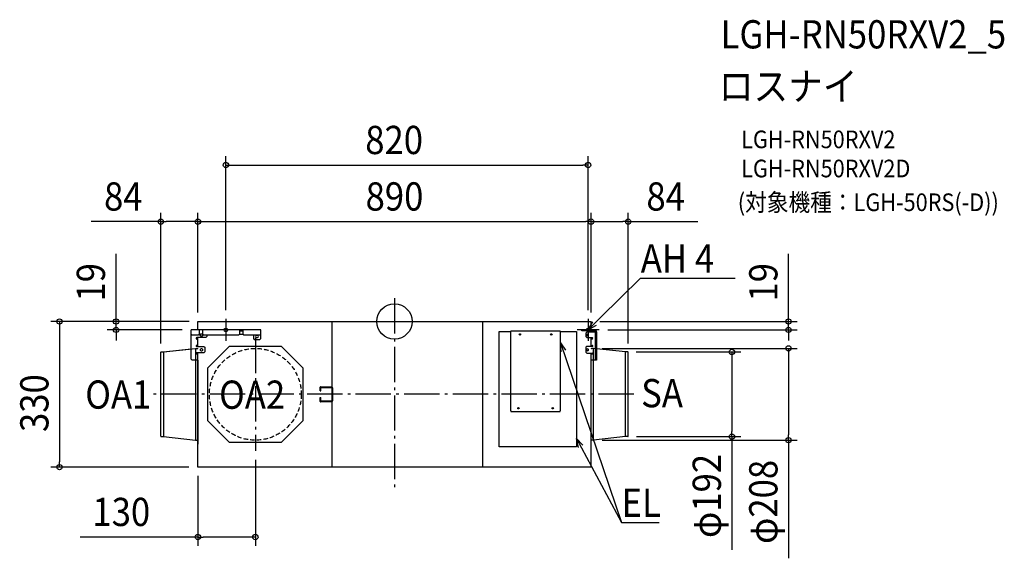
# Model space of a CAD drawing. Extents: x -849 to 1381, y -537 to 684.
import ezdxf
from ezdxf.enums import TextEntityAlignment as Align

# ---------------------------------------------------------------- set-up
doc = ezdxf.new("R2010")
doc.units = 0
doc.header["$LTSCALE"] = 20
doc.header["$PDMODE"] = 3
doc.header["$PDSIZE"] = -2
doc.linetypes.add('DASHDOT', pattern=[5.5, 4, -0.6, 0.3, -0.6])
doc.linetypes.add('DASHED', pattern=[0.75, 0.5, -0.25])
for name, color, linetype in [('ARRANGE', 1, 'CONTINUOUS'), ('BASIS', 6, 'DASHDOT'), ('DETAIL', 5, 'CONTINUOUS'), ('ETC', 61, 'CONTINUOUS'), ('FIX', 11, 'CONTINUOUS'), ('NOTE', 4, 'CONTINUOUS'), ('OUTLINE', 3, 'CONTINUOUS'), ('SIZE', 30, 'CONTINUOUS')]:
    doc.layers.add(name, color=color, linetype=linetype)
doc.styles.get("Standard").update_dxf_attribs({"font": 'SIMPLEX.shx', "width": 0.9, "height": 64, "bigfont": 'BIGFONT.shx'})

msp = doc.modelspace()

# ---------------------------------------------------------------- linework, layer by layer
at = {"layer": 'ARRANGE', "color": 1, "linetype": 'CONTINUOUS'}
msp.add_circle((0, 0), 40, dxfattribs=at)
msp.add_point((0, 0), dxfattribs=at)
at = {"layer": 'BASIS', "color": 6, "linetype": 'DASHDOT'}
for p, q in [((0, 52.6), (0, -381.9)), ((-381.7, 6), (-381.7, -44)), ((438.3, 6), (438.3, -44)), ((-356.7, -19), (-406.7, -19)), ((463.3, -19), (413.3, -19)), ((-315, -36.8), (-315, -293.2)), ((542.1, -165), (-546.8, -165))]:
    msp.add_line(p, q, dxfattribs=at)
at = {"layer": 'DETAIL', "color": 5, "linetype": 'CONTINUOUS'}
for p, q in [((-445, 0), (445, 0)), ((-445, -19), (-445, 0)), ((-141.9, 0), (-141.9, -330.5)), ((200.2, -330.5), (200.2, 0)), ((445, -19), (445, 0)), ((-460.4, -85.7), (-460.4, -19)), ((-302.8, -19), (-460.4, -19)), ((-442, -19), (-442, -29.1)), ((-433.6, -29.1), (-433.6, -19)), ((-351.1, -19), (-351.1, -29.1)), ((-351.1, -21.1), (-342.7, -21.1)), ((-342.7, -29.1), (-342.7, -19)), ((-302.8, -38.8), (-302.8, -19)), ((375.2, -22), (263.8, -22)), ((263.8, -22), (263.8, -23)), ((375.2, -23), (375.2, -22)), ((423.9, -21.1), (423.9, -19)), ((423.9, -19), (453.1, -19)), ((453.1, -21.1), (423.9, -21.1)), ((445, -24.5), (445, -21.1)), ((-458.4, -31.1), (-460.4, -29.1)), ((-444, -31.1), (-458.4, -31.1)), ((-426.9, -36.1), (-447.3, -36.1)), ((-447.3, -40.1), (-445, -40.1)), ((-445, -56.4), (-445, -36.1)), ((-442, -29.1), (-444, -31.1)), ((-435.9, -28.7), (-437.9, -28.7)), ((-437.9, -32.7), (-435.9, -32.7)), ((-431.6, -31.1), (-433.6, -29.1)), ((-353.1, -31.1), (-431.6, -31.1)), ((-424.9, -34.1), (-426.9, -36.1)), ((-424.9, -31.1), (-424.9, -34.1)), ((-351.1, -29.1), (-353.1, -31.1)), ((-342, -29.7), (-351.8, -29.7)), ((-340.7, -31.1), (-342.7, -29.1)), ((-342.6, -29.7), (-341.2, -31.1)), ((-304.8, -31.1), (-341.2, -31.1)), ((-319.4, -31.1), (-319.4, -38.8)), ((-319.4, -38.8), (-317.4, -40.8)), ((-317.4, -40.8), (-304.8, -40.8)), ((-310.2, -31.7), (-312.2, -31.7)), ((-312.2, -36.4), (-310.2, -36.4)), ((-302.8, -29.1), (-304.8, -31.1)), ((-304.8, -40.8), (-302.8, -38.8)), ((237, -284), (237, -23)), ((237, -23), (263.8, -23)), ((263, -23), (263, -202.8)), ((375.2, -23), (412, -23)), ((376, -202.8), (376, -23)), ((412, -23), (412, -284)), ((435.3, -24.5), (433.3, -26.5)), ((433.3, -26.5), (433.3, -34.1)), ((433.3, -34.1), (435.3, -36.1)), ((455.3, -24.5), (435.3, -24.5)), ((435.3, -36.1), (447.3, -36.1)), ((436.3, -28.7), (437.6, -28.7)), ((437.6, -32.7), (436.3, -32.7)), ((445, -56.4), (445, -36.1)), ((447.3, -40.1), (445, -40.1)), ((455.3, -87.7), (455.3, -23.3)), ((457.4, -23.3), (457.4, -87.7)), ((-523.1, -69), (-450.5, -61)), ((-450.5, -61), (-450.5, -269)), ((-450.5, -61), (-445.8, -61)), ((-445, -54.2), (-448.2, -54.2)), ((-448.2, -56.4), (-431.4, -56.4)), ((-435.9, -62.3), (-437.9, -62.3)), ((-437.9, -66.3), (-435.9, -66.3)), ((-431.4, -56.4), (-429.4, -58.4)), ((-429.4, -58.4), (-429.4, -69)), ((-374, -56.8), (-423.2, -106)), ((-256, -56.8), (-374, -56.8)), ((-206.8, -106), (-256, -56.8)), ((435.3, -56.4), (433.3, -58.4)), ((433.3, -58.4), (433.3, -69.5)), ((448.2, -56.4), (435.3, -56.4)), ((436.3, -62.3), (437.6, -62.3)), ((437.6, -66.3), (436.3, -66.3)), ((445, -54.2), (448.2, -54.2)), ((450.5, -61), (445.8, -61)), ((523.1, -69), (450.5, -61)), ((450.5, -269), (450.5, -61)), ((-529, -260.2), (-529, -69.8)), ((-528.2, -69), (-523.1, -69)), ((-523.1, -69), (-523.1, -261)), ((-458.4, -87.7), (-460.4, -85.7)), ((-445, -87.7), (-458.4, -87.7)), ((-431.4, -71), (-448.2, -71)), ((-448.2, -73.1), (-445, -73.1)), ((-445.4, -87.7), (-445.4, -278.2)), ((-445, -330), (-445, -71)), ((-429.4, -69), (-431.4, -71)), ((433.3, -69.5), (435.3, -71.5)), ((435.3, -71.5), (448.2, -71.5)), ((445, -330), (445, -71.5)), ((448.2, -73.7), (445, -73.7)), ((457.4, -87.7), (445, -87.7)), ((445.4, -278.2), (445.4, -87.7)), ((528.2, -69), (523.1, -69)), ((523.1, -261), (523.1, -69)), ((529, -260.2), (529, -69.8)), ((-423.2, -106), (-423.2, -224)), ((-206.8, -224), (-206.8, -106)), ((-168.2, -157.5), (-168.2, -148.8)), ((-167.5, -148), (-143.5, -148)), ((-166.7, -157.5), (-166.7, -149.5)), ((-166.7, -149.5), (-143.5, -149.5)), ((-143.5, -148), (-143.2, -148)), ((-143.5, -149.5), (-143.3, -149.5)), ((-143.3, -149.5), (-143.2, -149.6)), ((-143.2, -148), (-142.9, -148.1)), ((-143.2, -149.6), (-143, -149.7)), ((-143, -149.7), (-142.8, -149.7)), ((-142.9, -148.1), (-142.7, -148.2)), ((-142.8, -149.7), (-142.7, -149.8)), ((-142.7, -148.2), (-142.4, -148.3)), ((-142.7, -149.8), (-142.5, -150)), ((-142.5, -150), (-142.4, -150.1)), ((-142.4, -148.3), (-142.1, -148.4)), ((-142.4, -150.1), (-142.3, -150.3)), ((-142.3, -150.3), (-142.2, -150.4)), ((-142.2, -150.4), (-142.1, -150.6)), ((-142.1, -148.4), (-141.8, -148.6)), ((-142.1, -150.6), (-142.1, -150.8)), ((-142.1, -150.8), (-142, -151)), ((-142, -151), (-142, -151.2)), ((-142, -151.2), (-142, -151.5)), ((-142, -151.5), (-142, -178.5)), ((-141.8, -148.6), (-141.6, -148.8)), ((-141.6, -148.8), (-141.4, -149)), ((-141.4, -149), (-141.2, -149.3)), ((-141.2, -149.3), (-141, -149.5)), ((-141, -149.5), (-140.8, -149.8)), ((-140.8, -149.8), (-140.7, -150.1)), ((-140.7, -150.1), (-140.6, -150.4)), ((-140.6, -150.4), (-140.5, -150.8)), ((-140.5, -150.8), (-140.5, -151.1)), ((-140.5, -151.1), (-140.5, -151.5)), ((-140.5, -151.5), (-140.5, -178.5)), ((-168.2, -157.5), (-166.7, -157.5)), ((-168.2, -181.2), (-168.2, -172.5)), ((-168.2, -172.5), (-166.7, -172.5)), ((-166.7, -180.5), (-166.7, -172.5)), ((-143.5, -182), (-167.5, -182)), ((-143.5, -180.5), (-166.7, -180.5)), ((-143.3, -180.5), (-143.5, -180.5)), ((-143.2, -182), (-143.5, -182)), ((-143.2, -180.4), (-143.3, -180.5)), ((-143, -180.3), (-143.2, -180.4)), ((-142.9, -181.9), (-143.2, -182)), ((-142.8, -180.3), (-143, -180.3)), ((-142.6, -181.8), (-142.9, -181.9)), ((-142.7, -180.2), (-142.8, -180.3)), ((-142.5, -180), (-142.7, -180.2)), ((-142.4, -181.7), (-142.6, -181.8)), ((-142.4, -179.9), (-142.5, -180)), ((-142.3, -179.7), (-142.4, -179.9)), ((-142.1, -181.6), (-142.4, -181.7)), ((-142.2, -179.6), (-142.3, -179.7)), ((-142.1, -179.4), (-142.2, -179.6)), ((-142, -179), (-142.1, -179.2)), ((-142.1, -179.2), (-142.1, -179.4)), ((-141.8, -181.4), (-142.1, -181.6)), ((-142, -178.5), (-142, -178.8)), ((-142, -178.8), (-142, -179)), ((-141.6, -181.2), (-141.8, -181.4)), ((-141.4, -181), (-141.6, -181.2)), ((-141.2, -180.7), (-141.4, -181)), ((-141, -180.5), (-141.2, -180.7)), ((-140.8, -180.2), (-141, -180.5)), ((-140.7, -179.9), (-140.8, -180.2)), ((-140.6, -179.6), (-140.7, -179.9)), ((-140.5, -179.2), (-140.6, -179.6)), ((-140.5, -178.5), (-140.5, -178.9)), ((-140.5, -178.9), (-140.5, -179.2)), ((263, -202.8), (263.8, -202.8)), ((263.8, -202.8), (263.8, -204)), ((263.8, -204), (375.2, -204)), ((375.2, -204), (375.2, -202.8)), ((375.2, -202.8), (376, -202.8)), ((-423.2, -224), (-374, -273.2)), ((-256, -273.2), (-206.8, -224)), ((-528.2, -261), (-523.1, -261)), ((-523.1, -261), (-450.5, -269)), ((523.1, -261), (450.5, -269)), ((528.2, -261), (523.1, -261)), ((-450.5, -269), (-445.8, -269)), ((-445.4, -278.2), (-445, -278.2)), ((-374, -273.2), (-256, -273.2)), ((412, -284), (237, -284)), ((445, -278.2), (445.4, -278.2)), ((450.5, -269), (445.8, -269)), ((445, -330), (-445.4, -330))]:
    msp.add_line(p, q, dxfattribs=at)
for centre, radius in [((284, -29.3), 1.68), ((284, -29.3), 1.07), ((355, -29.3), 1.68), ((355, -29.3), 1.07), ((280.6, -196.5), 1.68), ((280.6, -196.5), 1.07), ((358.4, -196.5), 1.68), ((358.4, -196.5), 1.07)]:
    msp.add_circle(centre, radius, dxfattribs=at)
at = {"layer": 'DETAIL', "color": 5, "linetype": 'DASHED'}
msp.add_circle((-315, -165), 104, dxfattribs=at)
at = {"layer": 'DETAIL', "color": 5, "linetype": 'CONTINUOUS'}
for centre, radius, start, end in [((263.8, -23), 0.805, 89.9989, 179.9935), ((375.2, -23), 0.805, 0.0065, 90.0011), ((453.1, -23.3), 4.29, 359.9995, 90.0005), ((453.1, -23.3), 2.15, 359.9998, 89.9993), ((-447.3, -38.1), 2.01, 90.0018, 269.9982), ((-437.9, -30.7), 2.01, 89.9989, 270.0011), ((-435.9, -30.7), 2.01, 269.9993, 90.0007), ((-312.2, -34.1), 2.35, 90.0007, 269.9976), ((-310.2, -34.1), 2.35, 270.0016, 89.9984), ((436.3, -30.7), 2.01, 90.0012, 269.9988), ((437.6, -30.7), 2.01, 269.9992, 90.0008), ((447.3, -38.1), 2.01, 270.001, 89.999), ((-448.2, -55.3), 1.07, 90.0022, 269.9976), ((-445.8, -60.6), 0.411, 270, 0), ((-437.9, -64.3), 2.01, 89.9993, 270.0016), ((-435.9, -64.3), 2.01, 269.9993, 90.0007), ((436.3, -64.3), 2.01, 90.0012, 269.9988), ((437.6, -64.3), 2.01, 269.9992, 90.0008), ((445.8, -60.6), 0.411, 180, 270), ((448.2, -55.3), 1.07, 270.0011, 89.9989), ((-528.2, -69.8), 0.753, 90, 180), ((-448.2, -72), 1.07, 89.9955, 270.0047), ((448.2, -72.6), 1.07, 270.0004, 89.9996), ((528.2, -69.8), 0.753, 0, 90), ((-167.5, -148.8), 0.753, 90, 180), ((-167.5, -181.2), 0.753, 180, 270), ((-528.2, -260.2), 0.753, 180, 270), ((528.2, -260.2), 0.753, 270, 0), ((-445.8, -269.4), 0.411, 0, 90), ((445.8, -269.4), 0.411, 90, 180)]:
    msp.add_arc(centre, radius, start, end, dxfattribs=at)
at = {"layer": 'FIX', "color": 11, "linetype": 'CONTINUOUS'}
for centre in [(-381.7, -19), (438.3, -19)]:
    msp.add_circle(centre, 4.19, dxfattribs=at)
at = {"layer": 'NOTE', "color": 4, "linetype": 'CONTINUOUS'}
for p, q in [((466.8, 9.1), (557.2, 98.2)), ((557.2, 98.2), (557.5, 98.2)), ((557.5, 98.2), (771.5, 98.2)), ((438.3, -19), (466.8, 9.1)), ((438.3, -19), (448.8, -1.1)), ((456.3, -8.8), (438.3, -19)), ((377.3, -68.7), (376, -48)), ((376, -48), (387.5, -65.2)), ((376, -48), (513.8, -455.5)), ((416.7, -285.4), (412, -265.2)), ((412, -265.2), (426.2, -280.3)), ((412, -265.2), (513.8, -455.5)), ((513.8, -455.5), (599.3, -455.5))]:
    msp.add_line(p, q, dxfattribs=at)
at = {"layer": 'OUTLINE', "color": 3, "linetype": 'CONTINUOUS'}
for p, q in [((-445, 0), (445, 0)), ((-445, -19), (-445, 0)), ((445, -19), (445, 0)), ((-460.4, -62.1), (-460.4, -19)), ((-445, -19), (-460.4, -19)), ((445, -19), (453.1, -19)), ((457.4, -23.3), (457.4, -61.8)), ((-523.1, -69), (-460.4, -62.1)), ((523.1, -69), (457.4, -61.8)), ((-529, -260.2), (-529, -69.8)), ((-528.2, -69), (-523.1, -69)), ((528.2, -69), (523.1, -69)), ((529, -260.2), (529, -69.8)), ((-528.2, -261), (-523.1, -261)), ((-523.1, -261), (-450.5, -269)), ((523.1, -261), (450.5, -269)), ((528.2, -261), (523.1, -261)), ((-450.5, -269), (-445.8, -269)), ((-445.4, -269.4), (-445.4, -278.2)), ((-445.4, -278.2), (-445, -278.2)), ((-445, -330), (-445, -278.2)), ((445, -278.2), (445.4, -278.2)), ((445, -330), (445, -278.2)), ((445.4, -278.2), (445.4, -269.4)), ((450.5, -269), (445.8, -269)), ((445, -330), (-445.4, -330))]:
    msp.add_line(p, q, dxfattribs=at)
for centre, radius, start, end in [((453.1, -23.3), 4.29, 359.9995, 90.0005), ((-528.2, -69.8), 0.753, 90, 180), ((528.2, -69.8), 0.753, 0, 90), ((-528.2, -260.2), 0.753, 180, 270), ((528.2, -260.2), 0.753, 270, 0), ((-445.8, -269.4), 0.411, 0, 90), ((445.8, -269.4), 0.411, 90, 180)]:
    msp.add_arc(centre, radius, start, end, dxfattribs=at)
at = {"layer": 'SIZE', "color": 30, "linetype": 'CONTINUOUS'}
for p, q in [((-381.7, 26), (-381.7, 374.4)), ((438.3, 26), (438.3, 374.4)), ((-381.7, 354.4), (-369.7, 354.4)), ((-369.7, 354.4), (426.3, 354.4)), ((438.3, 354.4), (426.3, 354.4)), ((-529, -49.8), (-529, 246.4)), ((-445, 20), (-445, 246.4)), ((-445, 20), (-445, 246.4)), ((445, 20), (445, 246.4)), ((445, 20), (445, 246.4)), ((529, -49.8), (529, 246.4)), ((-529, 226.4), (-687, 226.4)), ((-529, 226.4), (-517, 226.4)), ((-457, 226.4), (-517, 226.4)), ((-445, 226.4), (-457, 226.4)), ((-445, 226.4), (-433, 226.4)), ((-433, 226.4), (433, 226.4)), ((445, 226.4), (433, 226.4)), ((445, 226.4), (457, 226.4)), ((457, 226.4), (517, 226.4)), ((529, 226.4), (517, 226.4)), ((529, 226.4), (687, 226.4)), ((-630.4, 12), (-630.4, 153.5)), ((892.1, 12), (892.1, 153.5)), ((-465, 0), (-778.4, 0)), ((-758.4, 0), (-758.4, -12)), ((-465, 0), (-650.4, 0)), ((-630.4, 0), (-630.4, 12)), ((-630.4, -19), (-630.4, 0)), ((465, 0), (912.1, 0)), ((892.1, 0), (892.1, 12)), ((892.1, -19), (892.1, 0)), ((-758.4, -12), (-758.4, -318)), ((-480.4, -19), (-650.4, -19)), ((-630.4, -19), (-630.4, -31)), ((483.3, -19), (912.1, -19)), ((892.1, -19), (892.1, -31)), ((-630.4, -31), (-630.4, -43)), ((892.1, -31), (892.1, -43)), ((470.5, -61), (912.1, -61)), ((892.1, -61), (892.1, -73)), ((547.4, -69), (784.1, -69)), ((764.1, -69), (764.1, -81)), ((764.1, -81), (764.1, -249)), ((892.1, -73), (892.1, -257)), ((548.2, -261), (784.1, -261)), ((764.1, -261), (764.1, -249)), ((764.1, -261), (764.1, -517.7)), ((892.1, -269), (892.1, -257)), ((470.5, -269), (912.1, -269)), ((892.1, -269), (892.1, -536.7)), ((-465.4, -330), (-778.4, -330)), ((-758.4, -330), (-758.4, -318)), ((-315, -313.2), (-315, -508.5)), ((-445, -350), (-445, -508.5)), ((-445, -488.5), (-712, -488.5)), ((-445, -488.5), (-433, -488.5)), ((-327, -488.5), (-433, -488.5)), ((-315, -488.5), (-327, -488.5))]:
    msp.add_line(p, q, dxfattribs=at)
for centre in [(-381.7, 354.4), (438.3, 354.4), (-529, 226.4), (-445, 226.4), (-445, 226.4), (445, 226.4), (445, 226.4), (529, 226.4), (-758.4, 0), (-630.4, 0), (892.1, 0), (-630.4, -19), (892.1, -19), (764.1, -69), (892.1, -61), (764.1, -261), (892.1, -269), (-758.4, -330), (-445, -488.5), (-315, -488.5)]:
    msp.add_circle(centre, 6, dxfattribs=at)

# ---------------------------------------------------------------- texts
at = {"layer": 'ETC', "color": 61, "linetype": 'CONTINUOUS', "width": 0.9}
for s, height, p in [('LGH-RN50RXV2_5', 64, (738.4, 618.8)), ('ロスナイ', 64, (734.2, 500.9)), ('LGH-RN50RXV2', 40, (784.9, 392.7)), ('LGH-RN50RXV2D', 40, (784.9, 326.7)), ('(対象機種：LGH-50RS(-D))', 40, (777.3, 250.2))]:
    msp.add_text(s, height=height, dxfattribs=at).set_placement(p)
at = {"layer": 'NOTE', "color": 4, "linetype": 'CONTINUOUS', "width": 0.9}
for s, p in [('AH 4', (557.6, 111)), ('OA1', (-700.2, -197.6)), ('OA2', (-397.1, -197.9)), ('SA', (558.5, -194.4)), ('EL', (514.3, -442.7))]:
    msp.add_text(s, height=64, dxfattribs=at).set_placement(p)
at = {"layer": 'SIZE', "color": 30, "linetype": 'CONTINUOUS', "width": 0.9}
for s, p in [('820', (-0.8, 379.4)), ('84', (-614, 251.4)), ('890', (0, 251.4)), ('84', (614, 251.4)), ('130', (-618.5, -463.5))]:
    msp.add_text(s, height=64, dxfattribs=at).set_placement(p, align=Align.CENTER)
for s, p in [('19', (-655.4, 88.8)), ('19', (867.1, 88.8)), ('330', (-783.4, -185)), ('φ192', (739.1, -395.4)), ('φ208', (867.1, -408.9))]:
    msp.add_text(s, height=64, rotation=90, dxfattribs=at).set_placement(p, align=Align.CENTER)

doc.saveas('drawing.dxf')
